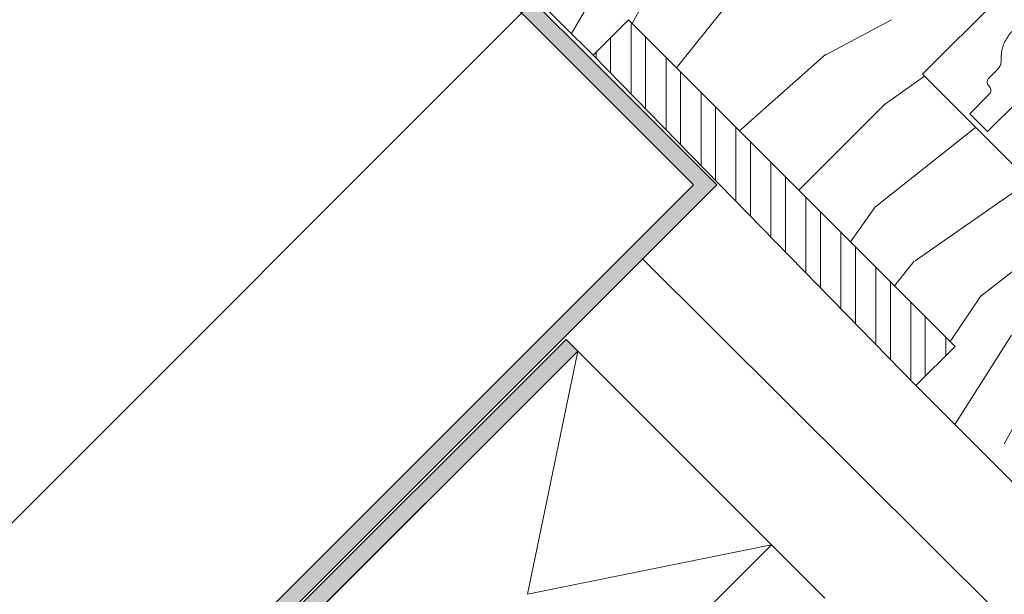
# Model space of a CAD drawing. Units: millimetres. Extents: x -23272466 to 44913, y -22484634 to 188.
# Drawn here: x -23270490 to -23270401, y -22483473 to -22483421 of the extents above; entities that cross this region are included whole.
import ezdxf

# ---------------------------------------------------------------- set-up
doc = ezdxf.new("R2010")
doc.units = ezdxf.units.MM
doc.linetypes.add('DASHED', pattern=[19.05, 12.7, -6.35])
doc.layers.get('0').update_dxf_attribs({"lineweight": 20})
doc.layers.add('KEYLITE DRF METAL SHEET', color=251, linetype='Continuous')
for name, color, linetype, lineweight in [('KEYLITE FELT-BREATHER MEMBRANE', 151, 'DASHED', 35), ('KEYLITE FLASHING', 7, 'Continuous', 18), ('KEYLITE IN VIEW', 253, 'Continuous', 5), ('KEYLITE RAFTER-TRIMMER', 7, 'Continuous', 18), ('KEYLITE ROOF WINDOW', 7, 'Continuous', 18), ('KEYLITE ROOF WINDOW HATCH', 7, 'Continuous', 13), ('KONTUR GRUBY', 7, 'Continuous', 30)]:
    doc.layers.add(name, color=color, linetype=linetype, lineweight=lineweight)
doc.layers.add('KEYLITE ROOF WINDOW FUTURETHERM FOAM', color=7, linetype='Continuous', lineweight=18, true_color=0xebec83)
doc.linetypes.add('BATTING', pattern='A,0.00254,-2.54,[134,ltypeshp.shx,S=2.54,R=0,X=-2.54,Y=0],-5.08,[134,ltypeshp.shx,S=2.54,R=180,X=2.54,Y=0],-2.54', length=10.16254)

msp = doc.modelspace()

# ---------------------------------------------------------------- hatches: boundary and pattern name
at = {"layer": 'KEYLITE DRF METAL SHEET', "ltscale": 10}
h = msp.add_hatch(color=256, dxfattribs=at)
h.dxf.hatch_style = 1
h.paths.add_polyline_path([(-23270439.803, -22483451.345), (-23270440.864, -22483450.284), (-23271326.659, -22484335.216), (-23271324.537, -22484335.216)])
at = {"layer": 'KEYLITE FLASHING', "ltscale": 10}
h = msp.add_hatch(color=256, dxfattribs=at)
h.dxf.hatch_style = 1
h.paths.add_polyline_path([(-23270459.044, -22483404.353), (-23270427.155, -22483436.243), (-23270516.992, -22483526.08), (-23270518.053, -22483525.02), (-23270429.276, -22483436.243), (-23270460.105, -22483405.414)])
at = {"layer": 'KEYLITE ROOF WINDOW FUTURETHERM FOAM'}
h = msp.add_hatch(dxfattribs=at)
h.set_pattern_fill('ANSI31', color=256, angle=45)
h.set_pattern_definition([(90, (-23282955.8397, -22451223.8362), (-3.175, 7e-16), [])])
h.paths.add_polyline_path([(-23270435.185, -22483421.271), (-23270438.397, -22483424.483), (-23270409.097, -22483454.477), (-23270405.537, -22483450.918)])
at = {"layer": 'KEYLITE ROOF WINDOW FUTURETHERM FOAM', "ltscale": 10}
h = msp.add_hatch(dxfattribs=at)
h.set_pattern_fill('ANSI31', color=256, angle=45)
h.set_pattern_definition([(90, (-23270260.3322, -22458578.2285), (-3.175, 7e-16), [])])
h.paths.add_polyline_path([(-23270424.218, -22483432.242), (-23270424.236, -22483432.261), (-23270435.251, -22483421.337), (-23270438.392, -22483424.475), (-23270409.096, -22483454.478), (-23270405.537, -22483450.918)])

# ---------------------------------------------------------------- linework, layer by layer
msp.add_circle((-23270450.729, -22483528.414), 239.812)
at = {"layer": 'KEYLITE DRF METAL SHEET', "ltscale": 10}
for points in [[(-23271326.659, -22484335.216), (-23270440.864, -22483450.284), (-23270440.864, -22483450.284)], [(-23270439.803, -22483451.345), (-23270440.864, -22483450.284), (-23271326.659, -22484335.216), (-23271324.537, -22484335.216), (-23270439.803, -22483451.345)], [(-23271324.537, -22484335.216), (-23270439.803, -22483451.345), (-23270440.864, -22483450.284)], [(-23270439.803, -22483451.345), (-23270440.864, -22483450.284)]]:
    msp.add_lwpolyline(points, dxfattribs=at)
at = {"layer": 'KEYLITE FELT-BREATHER MEMBRANE'}
msp.add_lwpolyline([(-23270439.803, -22483451.345), (-23270404.546, -22483486.602), (-23271254.033, -22484335.216)], dxfattribs=at)
at = {"layer": 'KEYLITE FLASHING', "ltscale": 10}
msp.add_lwpolyline([(-23270455.522, -22483407.876), (-23270427.155, -22483436.243), (-23270516.992, -22483526.08), (-23270518.053, -22483525.02), (-23270429.276, -22483436.243), (-23270429.276, -22483436.243), (-23270460.105, -22483405.414), (-23270459.044, -22483404.353)], dxfattribs=at)
at = {"layer": 'KEYLITE IN VIEW'}
msp.add_line((-23270444.556, -22483420.279), (-23271358.681, -22484335.216), dxfattribs=at)
at = {"layer": 'KEYLITE RAFTER-TRIMMER'}
for p, q in [((-23270466.532, -22483478.074), (-23270439.803, -22483451.345)), ((-23270439.803, -22483451.345), (-23270444.364, -22483473.422)), ((-23270439.803, -22483451.345), (-23270422.206, -22483468.942)), ((-23270449.039, -22483495.746), (-23270422.206, -22483468.942)), ((-23270422.206, -22483468.942), (-23270444.364, -22483473.422))]:
    msp.add_line(p, q, dxfattribs=at)
at = {"layer": 'KEYLITE ROOF WINDOW'}
for p, q in [((-23270402.475, -22483426.559), (-23270401.66, -22483425.743)), ((-23270404.194, -22483429.789), (-23270402.426, -22483428.021)), ((-23270402.576, -22483431.407), (-23270399.748, -22483428.579)), ((-23270402.576, -22483431.407), (-23270404.194, -22483429.789))]:
    msp.add_line(p, q, dxfattribs=at)
for points, knots in [([(-23270401.35, -22483424.923), (-23270401.352, -22483424.789), (-23270401.356, -22483424.457), (-23270401.27, -22483423.933), (-23270401.084, -22483423.369), (-23270400.803, -22483422.847), (-23270400.532, -22483422.493), (-23270400.36, -22483422.317), (-23270400.326, -22483422.282)], [0, 0, 0, 0, 0.1383898, 0.341162, 0.5439355, 0.746699, 0.9494633, 1, 1, 1, 1]), ([(-23270401.35, -22483424.923), (-23270401.356, -22483425.049), (-23270401.369, -22483425.3), (-23270401.509, -22483425.577), (-23270401.626, -22483425.706), (-23270401.66, -22483425.743)], [0, 0, 0, 0, 0.416742, 0.833888, 1, 1, 1, 1]), ([(-23270402.454, -22483427.287), (-23270402.488, -22483427.247), (-23270402.563, -22483427.159), (-23270402.614, -22483427.005), (-23270402.62, -22483426.845), (-23270402.581, -22483426.696), (-23270402.517, -22483426.601), (-23270402.477, -22483426.561), (-23270402.475, -22483426.559)], [0, 0, 0, 0, 0.193767, 0.429232, 0.583549, 0.786504, 0.989669, 1, 1, 1, 1]), ([(-23270402.454, -22483427.287), (-23270402.421, -22483427.325), (-23270402.347, -22483427.411), (-23270402.286, -22483427.582), (-23270402.285, -22483427.769), (-23270402.34, -22483427.922), (-23270402.403, -22483427.994), (-23270402.426, -22483428.021)], [0, 0, 0, 0, 0.183488, 0.419069, 0.650267, 0.866336, 1, 1, 1, 1])]:
    msp.add_open_spline(points, degree=3, knots=knots, dxfattribs=at)
at = {"layer": 'KEYLITE ROOF WINDOW FUTURETHERM FOAM'}
msp.add_line((-23270435.185, -22483421.271), (-23270405.537, -22483450.918), dxfattribs=at)
msp.add_line((-23270435.185, -22483421.271), (-23270405.537, -22483450.918), dxfattribs=at)
msp.add_line((-23270435.185, -22483421.271), (-23270405.537, -22483450.918), dxfattribs=at)
at = {"layer": 'KEYLITE ROOF WINDOW FUTURETHERM FOAM', "linetype": 'BATTING', "ltscale": 0.8}
msp.add_line((-23270433.942, -22483442.923), (-23270395.844, -22483480.847), dxfattribs=at)
at = {"layer": 'KEYLITE ROOF WINDOW FUTURETHERM FOAM', "ltscale": 10}
msp.add_lwpolyline([(-23270438.392, -22483424.475), (-23270409.096, -22483454.478), (-23270405.537, -22483450.918), (-23270435.189, -22483421.274), (-23270438.392, -22483424.475)], dxfattribs=at)
at = {"layer": 'KEYLITE ROOF WINDOW FUTURETHERM FOAM'}
msp.add_lwpolyline([(-23270438.397, -22483424.483), (-23270409.097, -22483454.477)], dxfattribs=at)
at = {"layer": 'KEYLITE ROOF WINDOW HATCH'}
for p, q in [((-23270440.37, -22483422.51), (-23270435.759, -22483414.547)), ((-23270440.37, -22483422.51), (-23270435.759, -22483414.547)), ((-23270434.869, -22483421.586), (-23270432.911, -22483418.061)), ((-23270434.869, -22483421.586), (-23270432.911, -22483418.061)), ((-23270430.834, -22483425.621), (-23270426.203, -22483419.832)), ((-23270430.834, -22483425.621), (-23270426.203, -22483419.832)), ((-23270417.333, -22483424.456), (-23270411.323, -22483421.274)), ((-23270417.333, -22483424.456), (-23270411.323, -22483421.274)), ((-23270425.11, -22483431.337), (-23270417.308, -22483424.402)), ((-23270425.11, -22483431.337), (-23270417.308, -22483424.402)), ((-23270412.059, -22483429.04), (-23270408.321, -22483426.37)), ((-23270419.731, -22483436.718), (-23270412.04, -22483429.027)), ((-23270419.731, -22483436.718), (-23270412.04, -22483429.027)), ((-23270412.717, -22483438.2), (-23270403.668, -22483431.023)), ((-23270409.152, -22483443.147), (-23270398.776, -22483435.915)), ((-23270415.032, -22483441.419), (-23270412.746, -22483438.218)), ((-23270415.032, -22483441.419), (-23270412.746, -22483438.218)), ((-23270403.205, -22483446.342), (-23270393.659, -22483438.918)), ((-23270403.205, -22483446.342), (-23270393.659, -22483438.918)), ((-23270411.026, -22483445.427), (-23270409.261, -22483443.191)), ((-23270411.026, -22483445.427), (-23270409.261, -22483443.191)), ((-23270405.994, -22483450.461), (-23270403.157, -22483446.289)), ((-23270405.994, -22483450.461), (-23270403.157, -22483446.289)), ((-23270405.56, -22483458.013), (-23270400.404, -22483449.902)), ((-23270405.56, -22483458.013), (-23270400.404, -22483449.902)), ((-23270401.091, -22483459.781), (-23270397.555, -22483453.417)), ((-23270401.091, -22483459.781), (-23270397.555, -22483453.417))]:
    msp.add_line(p, q, dxfattribs=at)
at = {"layer": 'KONTUR GRUBY'}
for p, q in [((-23270438.397, -22483424.483), (-23270458.859, -22483404.027)), ((-23270438.397, -22483424.483), (-23270458.859, -22483404.027)), ((-23270408.489, -22483426.202), (-23270396.963, -22483414.676)), ((-23270408.489, -22483426.202), (-23270397.175, -22483437.515)), ((-23270397.329, -22483466.241), (-23270409.097, -22483454.477)), ((-23270397.329, -22483466.241), (-23270409.097, -22483454.477)), ((-23270397.329, -22483466.241), (-23270409.097, -22483454.477))]:
    msp.add_line(p, q, dxfattribs=at)
msp.add_lwpolyline([(-23270439.502, -22483423.365), (-23270438.391, -22483424.476), (-23270435.185, -22483421.271), (-23270405.537, -22483450.918), (-23270409.097, -22483454.477)], dxfattribs=at)
msp.add_lwpolyline([(-23270439.502, -22483423.365), (-23270438.391, -22483424.476), (-23270435.185, -22483421.271), (-23270405.537, -22483450.918), (-23270409.097, -22483454.477)], dxfattribs=at)
msp.add_lwpolyline([(-23270439.502, -22483423.365), (-23270438.391, -22483424.476), (-23270435.185, -22483421.271), (-23270405.537, -22483450.918), (-23270409.097, -22483454.477)], dxfattribs=at)

doc.saveas('drawing.dxf')
